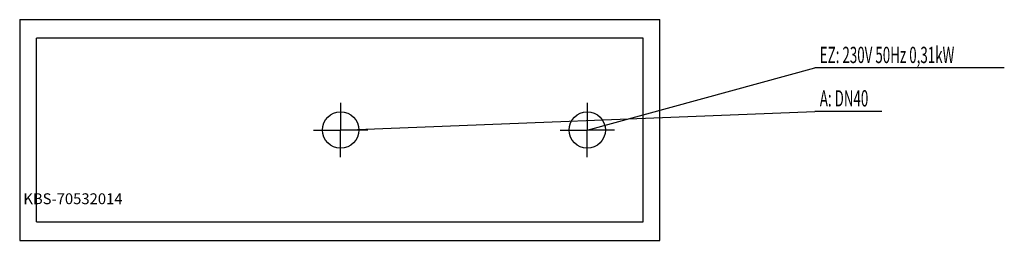
# Model space of a CAD drawing. Units: millimetres. Extents: x 0 to 2715, y 0 to 610.
import ezdxf

# ---------------------------------------------------------------- set-up
doc = ezdxf.new("R2010")
doc.units = ezdxf.units.MM
doc.header["$MEASUREMENT"] = 0
doc.linetypes.add('AUSGEZOGEN', pattern=[0, 0])
doc.layers.get('0').update_dxf_attribs({"color": 1, "linetype": 'AUSGEZOGEN', "true_color": 0xff0000})
doc.layers.add('200', color=7, linetype='AUSGEZOGEN')
for name, color, linetype, true_color in [('400', 4, 'AUSGEZOGEN', 0x00ffff), ('420', 2, 'AUSGEZOGEN', 0xffff00), ('550', 2, 'AUSGEZOGEN', 0xffff00)]:
    doc.layers.add(name, color=color, linetype=linetype, true_color=true_color)
doc.styles.get("Standard").update_dxf_attribs({"font": 'TXT.SHX'})

# ---------------------------------------------------------------- blocks, each defined once
blk = doc.blocks.new('GER_BLOCK_00001')
at = {"layer": '200', "linetype": 'AUSGEZOGEN'}
for p, q in [((0, 610), (1765, 610)), ((0, 610), (0, 0)), ((1765, 0), (1765, 610)), ((46, 51), (46, 559)), ((1719, 559), (46, 559)), ((1719, 51), (1719, 559)), ((46, 51), (1719, 51)), ((0, 0), (1765, 0))]:
    blk.add_line(p, q, dxfattribs=at)
blk.add_attdef('', (0, 0), '', height=1)
blk = doc.blocks.new('INST_BLOCK_00001')
at = {"layer": '400', "linetype": 'AUSGEZOGEN'}
for p in [(1565, 380), (1490, 305), (1640, 305), (1565, 230)]:
    blk.add_line(p, (1565, 305), dxfattribs=at)
blk.add_circle((1565, 305), 50, dxfattribs=at)
blk.add_attdef('', (0, 0), '', height=1)
blk = doc.blocks.new('INST_BLOCK_00002')
at = {"layer": '420', "linetype": 'AUSGEZOGEN'}
for p in [(885, 380), (810, 305), (960, 305), (885, 230)]:
    blk.add_line(p, (885, 305), dxfattribs=at)
blk.add_circle((885, 305), 50, dxfattribs=at)
blk.add_attdef('', (0, 0), '', height=1)

msp = doc.modelspace()

# ---------------------------------------------------------------- linework, layer by layer
at = {"layer": '400', "linetype": 'AUSGEZOGEN'}
for p in [(1565, 305), (2715.01, 476.5)]:
    msp.add_line(p, (2192.75, 476.5), dxfattribs=at)
at = {"layer": '420', "linetype": 'AUSGEZOGEN'}
for p in [(885, 305), (2377.21, 356.5)]:
    msp.add_line(p, (2192.75, 356.5), dxfattribs=at)

# ---------------------------------------------------------------- block references
at = {"layer": '200'}
msp.add_blockref('GER_BLOCK_00001', (0, 0), dxfattribs=at)
at = {"layer": '400'}
msp.add_blockref('INST_BLOCK_00001', (0, 0), dxfattribs=at)
at = {"layer": '420'}
msp.add_blockref('INST_BLOCK_00002', (0, 0), dxfattribs=at)

# ---------------------------------------------------------------- texts
at = {"layer": '400', "width": 0.6}
msp.add_text('EZ: 230V 50Hz 0,31kW', height=45, dxfattribs=at).set_placement((2206.25, 490))
at = {"layer": '420', "width": 0.6}
msp.add_text('A: DN40', height=45, dxfattribs=at).set_placement((2206.25, 370))
at = {"layer": '550', "flags": 1}
msp.add_attdef('KBS-70532014', (10, 100), '', height=30, dxfattribs=at)

doc.saveas('drawing.dxf')
